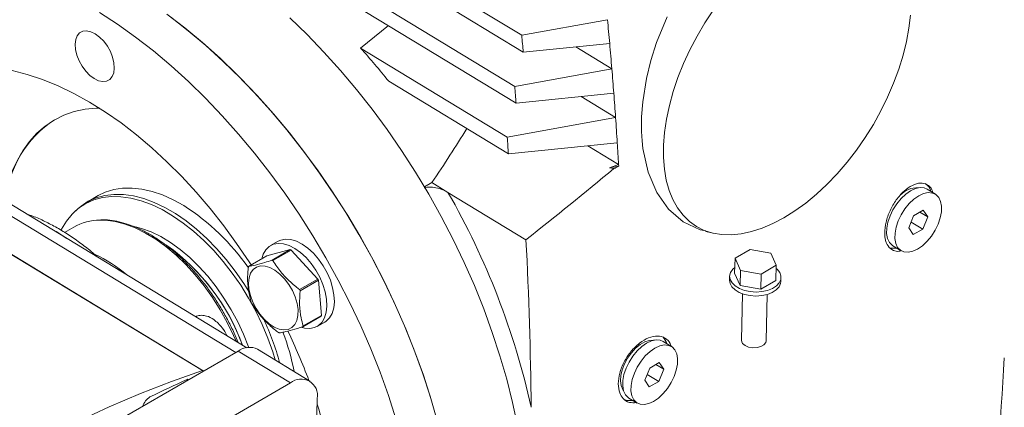
# Model space of a CAD drawing. Units: inches. Extents: x 0.5 to 33.5, y 0.5 to 21.5.
# Drawn here: x 29.1 to 29.2, y 14 to 14.1 of the extents above; entities that cross this region are included whole.
import ezdxf

# ---------------------------------------------------------------- set-up
doc = ezdxf.new("R2010")
doc.units = ezdxf.units.IN
doc.header["$MEASUREMENT"] = 0
doc.linetypes.add('PHANTOM', pattern=[0.49999999999999994, 0.25, -0.05, 0.05, -0.05, 0.05, -0.05])

msp = doc.modelspace()

# ---------------------------------------------------------------- linework, layer by layer
at = {"color": 114, "linetype": 'Continuous', "lineweight": 15}
for p, q in [((29.08816886214586, 13.99687879458956), (24.43535502053932, 16.82358535731787)), ((29.07992976168106, 13.99232630663008), (29.08010144648129, 13.99222195769083)), ((29.07265085713508, 13.98792014295419), (29.07253404067307, 13.98799115643262))]:
    msp.add_line(p, q, dxfattribs=at)
at = {"color": 7, "linetype": 'Continuous', "lineweight": 15}
for p, q in [((29.09002376596694, 13.99767973358377), (24.438299326366, 16.82372456827864)), ((24.75297101599782, 16.62412582529954), (29.08251565336292, 13.99381378748366)), ((29.08263600971772, 13.99380930489516), (24.75309137235262, 16.62412121496924)), ((29.04169360972805, 14.10796555078799), (29.13641671587742, 14.05041883896269)), ((29.04163254657746, 14.10532282274127), (29.13667955291695, 14.04757941893961)), ((29.04030685672823, 14.09946059828652), (29.13524855125728, 14.04178105550212)), ((29.04024667855083, 14.09681735935564), (29.13547687434212, 14.03896245415357)), ((29.15089045251565, 14.05305685359689), (29.13641671587742, 14.05041883896269)), ((29.15089045251565, 14.05305685359689), (29.15089399240844, 14.0530588971335)), ((29.10923033926315, 14.04823797727091), (29.11390653763651, 14.05206698230171)), ((29.13397684477307, 14.03320381227031), (29.10923033926315, 14.04823797727091)), ((29.13667955291695, 14.04757941893961), (29.15125683141924, 14.04904298519868)), ((29.14553813461972, 14.04846863177463), (29.15162675021562, 14.04476954513478)), ((29.15126125628523, 14.04904426236754), (29.15125683141924, 14.04904298519868)), ((29.15162321032283, 14.04476724611458), (29.13524855125728, 14.04178105550212)), ((29.15162321032283, 14.04476724611458), (29.15162675021562, 14.04476954513478)), ((29.13416976893004, 14.03040679596403), (29.11396317592113, 14.04268280283101)), ((29.13547687434212, 14.03896245415357), (29.15195242035215, 14.04062972016824)), ((29.14644700209312, 14.04007212093232), (29.15225773610514, 14.03654201061673)), ((29.15195596024494, 14.04063150822125), (29.15195242035215, 14.04062972016824)), ((29.05754701958053, 14.03614030986627), (29.05754347968774, 14.03613826632966)), ((29.15225419621235, 14.03653971159652), (29.13397684477307, 14.03320381227031)), ((29.15225419621235, 14.03653971159652), (29.15225773610514, 14.03654201061673)), ((29.13416976893004, 14.03040679596403), (29.1525426974746, 14.03228057163866)), ((29.15277456045223, 14.0285979244363), (29.14755144864307, 14.0317711793067)), ((29.15254623736739, 14.03228235969168), (29.1525426974746, 14.03228057163866)), ((29.15124798168727, 14.02806234351768), (29.15277102055944, 14.02859473122351)), ((29.15124798168727, 14.02806234351768), (29.1527851801306, 14.02834665798044)), ((29.15124798168727, 14.02806234351768), (29.15195153537895, 14.02791291675394)), ((29.15277456045223, 14.0285979244363), (29.15277102055944, 14.02859473122351)), ((29.1527851801306, 14.02834665798044), (29.15277102055944, 14.02859473122351)), ((29.12000754285718, 14.02482808392053), (29.12126597474343, 14.02555456118495)), ((29.12126597474343, 14.02555456118495), (29.1239704528337, 14.02391154446511)), ((29.20622251668983, 14.02359490431321), (29.20483045385082, 14.02444055213616)), ((29.06492769604417, 14.02335443166397), (29.06306748238391, 14.02228055317605)), ((29.13713265919386, 14.0159151210269), (29.1239704528337, 14.02391154446511)), ((29.06143736175489, 14.02108844149964), (29.06103912381621, 14.02072493800033)), ((29.2017180031167, 14.0179000730453), (29.20255784268072, 14.01994987368226)), ((29.20255784268072, 14.01994987368226), (29.20416495400662, 14.02087763930266)), ((29.20493222576848, 14.01975560428608), (29.20361184575844, 14.02055782662393)), ((29.20493222576848, 14.01975560428608), (29.20409238620446, 14.01770593139092)), ((29.20416495400662, 14.02087763930266), (29.20493222576848, 14.01975560428608)), ((29.06081345565095, 14.0180621058631), (29.05924882303852, 14.01715886268201)), ((29.20248527487856, 14.01677816577052), (29.2017180031167, 14.0179000730453)), ((29.20409238620446, 14.01770593139092), (29.20212774570694, 14.01889949414486)), ((29.16748369996089, 14.01729868347986), (29.16871735259761, 14.0170131376862)), ((29.20409238620446, 14.01770593139092), (29.20248527487856, 14.01677816577052)), ((29.09528847151637, 14.01564745639785), (29.0940371194157, 14.01492506620664)), ((29.19903830427594, 14.01490705946707), (29.20043036711494, 14.01406141164412)), ((29.09339639882101, 14.01319614859173), (29.09031492214878, 14.01141724997378)), ((29.09736373366351, 14.01424042683235), (29.09339639882101, 14.01319614859173)), ((29.09428225699129, 14.0124615282144), (29.09736373366351, 14.01424042683235)), ((29.09752125889259, 14.01416877846476), (29.09443978222037, 14.0123898798468)), ((29.1020054180822, 14.00928013739262), (29.09752125889259, 14.01416877846476)), ((29.17241034574903, 14.01280709422735), (29.17235193751802, 14.01025608504071)), ((29.1749626084494, 14.0142804841223), (29.17241034574903, 14.01280709422735)), ((29.17241034574903, 14.01280709422735), (29.17334310749875, 14.01072855121744)), ((29.1784458629531, 14.01367430923901), (29.1749626084494, 14.0142804841223)), ((29.17938039464922, 14.01159653251381), (29.1784458629531, 14.01367430923901)), ((29.17682813194885, 14.01012314261887), (29.17938039464922, 14.01159653251381)), ((29.17938039464922, 14.01159653251381), (29.17932198641821, 14.00904552332717)), ((29.17150413319521, 14.00974979876284), (29.17148908865086, 14.00907838646089)), ((29.17235193751802, 14.01025608504071), (29.17328469926774, 14.0081772865472)), ((29.17334310749875, 14.01072855121744), (29.17328469926774, 14.0081772865472)), ((29.17334310749875, 14.01072855121744), (29.17682813194885, 14.01012314261887)), ((29.17682813194885, 14.01012314261887), (29.17676972371784, 14.00757213343223)), ((29.18015297625027, 14.00887912005119), (29.18016802079462, 14.00955078783674)), ((29.09892394140997, 14.00750123877467), (29.1020054180822, 14.00928013739262)), ((29.10209922524109, 14.00907805867041), (29.09901774856885, 14.00729916005245)), ((29.10261604958818, 14.00314513935765), (29.10209922524109, 14.00907805867041)), ((29.17328469926774, 14.0081772865472), (29.17676972371784, 14.00757213343223)), ((29.17676972371784, 14.00757213343223), (29.17932198641821, 14.00904552332717)), ((29.17368647709921, 14.00677724363577), (29.1735068275402, 13.99895712938888)), ((29.17767239637886, 13.99886107278829), (29.17785204593786, 14.00668118703518)), ((29.10255144654479, 14.00301521988719), (29.09946996987256, 14.00123632126923)), ((29.09953457291595, 14.00136624073969), (29.10261604958818, 14.00314513935765)), ((29.10191072595011, 14.00128630227228), (29.10316207805078, 14.00200869246348)), ((29.16168004573444, 13.99788108316474), (29.16028798289544, 13.99872673098769)), ((29.08855736537938, 13.99710308200624), (29.00766727527356, 13.95040622695865)), ((29.09739293777902, 13.99173517878927), (29.08855736537938, 13.99710308200624)), ((29.10067884325978, 13.99205690072602), (29.09184238588694, 13.99742531482713)), ((29.15801537172533, 13.99423605253379), (29.15962425299762, 13.99516483992249)), ((29.16039152475949, 13.99404280490592), (29.15907114474945, 13.99484502724377)), ((29.15962425299762, 13.99516483992249), (29.16039152475949, 13.99404280490592)), ((29.1571755321613, 13.99218625189683), (29.15801537172533, 13.99423605253379)), ((29.15955168519546, 13.99199313201075), (29.15758704469795, 13.9931866947647)), ((29.16039152475949, 13.99404280490592), (29.15955168519546, 13.99199313201075)), ((29.09739293777902, 13.99173517878927), (29.0165028476732, 13.94503832374169)), ((29.079826219817, 13.99227965886826), (29.0800094092688, 13.99216841295145)), ((29.15794280392317, 13.99106434462205), (29.1571755321613, 13.99218625189683)), ((29.15955168519546, 13.99199313201075), (29.15794280392317, 13.99106434462205)), ((29.10176293542619, 13.98270605570993), (29.10191072595011, 13.98912726653751)), ((29.15449583332055, 13.9891932383186), (29.15588789615956, 13.98834759049565))]:
    msp.add_line(p, q, dxfattribs=at)
at = {"color": 7, "linetype": 'Continuous', "lineweight": 15, "flags": 128}
for points in [[(29.18066183583859, 14.01960835017545), (29.17881932164227, 14.01863704702268), (29.17699450690989, 14.01785761138619), (29.17520332115901, 14.01727923884855), (29.17345815401437, 14.01690537727575), (29.17177493499352, 14.01673794163221), (29.17016516874804, 14.01678050711052), (29.16864124490267, 14.01703013481892), (29.16721555308217, 14.01748682326269), (29.16590048291131, 14.01814571742312), (29.16470399914886, 14.01900298380066), (29.16363849141957, 14.02005108479884), (29.16270838458944, 14.02128043920154), (29.16192518331003, 14.02268453093144), (29.16129154250092, 14.02425084087716), (29.1608145419477, 14.02596595581774), (29.16049506662355, 14.0278174842175), (29.16034019631406, 14.0297911186629), (29.16034727609964, 14.03187165763087), (29.16051807592667, 14.03404160066115), (29.16085082584878, 14.03628536308831), (29.16134198597315, 14.03858403945841), (29.16198890138022, 14.04092140664614), (29.16278714720399, 14.04327766525409), (29.16373052863207, 14.04563531507113), (29.16480931095931, 14.04797519557492), (29.16601729937332, 14.05027878495212), (29.16734210424935, 14.0525279446978), (29.16877664580182, 14.05470683549332)], [(29.06518256832493, 14.05427809440278), (29.06822510617649, 14.05229429428708), (29.07125348445689, 14.05013012142398), (29.07425708348778, 14.04779311158307), (29.07722882348357, 14.04528888473915), (29.0801589697391, 14.04262535997025), (29.08304044246879, 14.03980956241096), (29.08586350696747, 14.03685030533189), (29.08862108344957, 14.03375550806019), (29.09130432218311, 14.03053475040033), (29.09390614338253, 14.02719684587205), (29.09641946726223, 14.02375124670407), (29.09883544409026, 14.02020868237704), (29.10114787905422, 14.01657911616991), (29.10335057734175, 14.01287276684526), (29.10543645916727, 14.00910061953338), (29.10740021469159, 14.00527327630527), (29.10923564910233, 14.00140197785789), (29.11093745256032, 13.99749809271301), (29.11250031522636, 13.99357298939241), (29.11392069720767, 13.98963739787498), (29.11519417363827, 13.98570306999091)], [(29.12210669928065, 13.98557052750557), (29.12096242893683, 13.98951470363189), (29.1196668281763, 13.99347023457843), (29.11822255191867, 13.99742600705788), (29.11663402502991, 14.00137026924002), (29.11490655734922, 14.00529139711947), (29.11304545871576, 14.00917751120727), (29.11105426902233, 14.01301852023353), (29.10894095302771, 14.0168019062494), (29.10670993559787, 14.02051770580983), (29.1043691814916, 14.02415416741678), (29.10192577049446, 14.02770043368172), (29.09938501244564, 14.03114730769344), (29.09675487210393, 14.03448444311366), (29.09404419920127, 14.03770136594535), (29.09126007352326, 14.04078913492696), (29.08841134480186, 14.04373829799584), (29.08550509282266, 14.04654106356662), (29.08255016731761, 14.04918900151104), (29.07955541801869, 14.05167419266803), (29.07653057963108, 14.05398884570134)], [(29.07714740594944, 14.05353260987762), (29.08015100498033, 14.05119560003671), (29.08312274497612, 14.04869137319279), (29.08605289123165, 14.0460278484239), (29.08893436396134, 14.04321205086461), (29.09175742846002, 14.04025279378553), (29.09451500494212, 14.03715799651384), (29.09719824367566, 14.03393723885398), (29.09980006487508, 14.03059933432569), (29.10231338875478, 14.02715373515772), (29.1047293655828, 14.02361117083068), (29.10704180054677, 14.01998160462356), (29.1092444988343, 14.0162752552989), (29.11133038065982, 14.01250310798702), (29.11329413618413, 14.00867576475892), (29.11512957059488, 14.00480446631154), (29.11683137405286, 14.00090058116665), (29.1183942367189, 13.99697547784606), (29.11981461870022, 13.99303988632862), (29.12108809513082, 13.98910555844455), (29.1222111261179, 13.98518360739813)], [(29.13571050726615, 13.98456566968706), (29.13488040240729, 13.98845200825801), (29.13389100237296, 13.99237346087625), (29.13274673202913, 13.99631763700257), (29.13145113126861, 14.00027316794911), (29.13000685501098, 14.00422894042856), (29.12841832812222, 14.0081732026107), (29.12669086044152, 14.01209433049016), (29.12482976180806, 14.01598044457795), (29.12283857211463, 14.01982145360421), (29.12072525612001, 14.02360483962008), (29.11849423869018, 14.02732063918051), (29.1161534845839, 14.03095710078746), (29.11371007358676, 14.0345033670524), (29.11116931553795, 14.03795024106412), (29.10853917519623, 14.04128737648434), (29.10582850229358, 14.04450429931603), (29.10304437661557, 14.04759206829764), (29.10019564789417, 14.05054123136651), (29.09728939591496, 14.0533439969373)], [(29.16750139942483, 14.01738860905542), (29.16651996414926, 14.0175665092593), (29.16364734115155, 14.01892923861151), (29.16118003587809, 14.02106016279363), (29.15919504099704, 14.0238812261695), (29.15774810981982, 14.02734413760619), (29.15688083608668, 14.03132651838525), (29.15673835540195, 14.03262475587014), (29.15664543321626, 14.03415994741498), (29.15664985808224, 14.03664705140719), (29.15683835737322, 14.03921231643965), (29.15746668834315, 14.04315790528237), (29.1582074109091, 14.04617966602325), (29.15917026174752, 14.04919974677248), (29.16094463300767, 14.05351900373512)], [(29.20200650437894, 14.05384456631672), (29.20175428701777, 14.05163592516131), (29.20134100453474, 14.04936138468354), (29.20077019682262, 14.04704138290675), (29.20004805869381, 14.04469239843986), (29.19917636009468, 14.04233295334535), (29.19816483573042, 14.03998271911273), (29.19702145035979, 14.03765945127066), (29.19575416874158, 14.03537988341339), (29.19437007066135, 14.03316279258876), (29.19288597060984, 14.03102631705256), (29.19131071831904, 14.02898757304316), (29.18965493346731, 14.02705984504324), (29.18793277562579, 14.02526139846912), (29.18616105928524, 14.02360500642107), (29.18434686423123, 14.02210203692266), (29.18250965987409, 14.02076743393735), (29.18066183583859, 14.01960835017545)], [(29.06103558392342, 14.04890577944713), (29.06113824081428, 14.04969548887496), (29.06140196282701, 14.05034456969645), (29.06181259039045, 14.05082095739164), (29.06235153906748, 14.0510998683079), (29.06298960474257, 14.05116839778332), (29.06369669832704, 14.05102194428981), (29.0644356509466, 14.05066906304016), (29.06517106367337, 14.05012622940474), (29.06586488265988, 14.04942154300839), (29.06648259395144, 14.048590129607), (29.06699410845935, 14.04767311923617), (29.0673719920145, 14.04671751830334), (29.06759854515296, 14.04577058961297), (29.06766314819635, 14.04487946889205), (29.06756049130548, 14.04408975946421), (29.06729676929275, 14.04344067864273), (29.06688614172931, 14.04296416320574), (29.06634719305229, 14.04268538003127), (29.0657091273772, 14.04261685055585), (29.06500203379272, 14.04276330404936), (29.06426219619997, 14.04311669618316), (29.06352766844639, 14.04365901893443), (29.06283384945988, 14.04436370533078), (29.06221525319513, 14.04519562961633), (29.06170462366041, 14.046112129103), (29.06132674010525, 14.04706773003583), (29.06109930199361, 14.04801504186855), (29.06103558392342, 14.04890577944713)], [(29.05040174598732, 14.04448708704084), (29.05296285841966, 14.04382511387718), (29.05556379464588, 14.04295454209418), (29.0581930500144, 14.04187984157525), (29.06084088982006, 14.0406047159191), (29.06349757935769, 14.03913376291701), (29.06615249894893, 14.03747311317882), (29.06879502891541, 14.03562928053975), (29.07141631952516, 14.03360852351749), (29.07400398115341, 14.03142003835895), (29.07655004904141, 14.02907110559925), (29.07904390351078, 14.02657130487678), (29.08147580985635, 14.02393021591293), (29.08383603337296, 14.02115831262171), (29.08611572432864, 14.01826619674195), (29.08830603299141, 14.01526510872148), (29.09039899460251, 14.01216628909117), (29.09072820463182, 14.01165599149897)], [(29.04918313789494, 14.02249184750706), (29.04926544040226, 14.02295185344435), (29.04977253004419, 14.02516541090186), (29.05043802988839, 14.0272374453113), (29.05125928501528, 14.02915607643635), (29.05223098558568, 14.03091133991853), (29.05334870673359, 14.03249301599879), (29.05460536867344, 14.03389318402134), (29.05599477659285, 14.03510366792984), (29.05750896573306, 14.03611820762883), (29.05913908636208, 14.03693143713238), (29.06087805869434, 14.03753811836246), (29.06271526305147, 14.03793531226124), (29.06464007975512, 14.03812122944707), (29.06522858693118, 14.03813546400811)], [(29.15195153537895, 14.02791291675394), (29.1520568471894, 14.02796694281532), (29.15216127402665, 14.02802160750264), (29.15226393091752, 14.02807512267986), (29.15236835775477, 14.02812978736719), (29.15247366956523, 14.02818381342856), (29.15257809640248, 14.02823847811589), (29.15268075329334, 14.02829199329311), (29.1527851801306, 14.02834665798044)], [(29.06492769604417, 14.02335443166397), (29.06613214456539, 14.02393870792337), (29.06755341151991, 14.0243837659677), (29.0690693706065, 14.02461971957397), (29.07066586225403, 14.02464541773735), (29.07233049683774, 14.0244602205863), (29.07404911478647, 14.02406578743556), (29.07580755652906, 14.02346556598504), (29.07759166249437, 14.02266402586903), (29.07938638813805, 14.02166806373294)], [(29.19903830427594, 14.01490705946707), (29.19893387743868, 14.01497451759943), (29.19846749656382, 14.01545589561177), (29.19815156113246, 14.0161194199756), (29.19800111568896, 14.01693902945423), (29.19802235504569, 14.01787857237145), (29.19821527920265, 14.01889640490113), (29.19857103842788, 14.01994871210479), (29.19907193325743, 14.02098746472718), (29.19970026422735, 14.02197063704539), (29.20042417230256, 14.02285224500157), (29.20121533834075, 14.02359486290619), (29.20203659346764, 14.02416643072347), (29.20285607864814, 14.02454204212437), (29.20363308511517, 14.02470471093744), (29.20433575383365, 14.0246466482346), (29.20483045385082, 14.02444055213616)], [(29.05866385575525, 14.01755416369524), (29.05874615826258, 14.01771269898925), (29.05957360820184, 14.01906454033787), (29.06054176887945, 14.02024074991756), (29.06164356050981, 14.02123085223658), (29.06286747844137, 14.02202807590012), (29.06420555791535, 14.02262450016934), (29.065645409307, 14.02301616388594), (29.06717641293795, 14.02319885057411), (29.06878440923704, 14.02317192019624), (29.07045700857952, 14.02293511610616), (29.07218005139423, 14.02249060858581), (29.07393937811003, 14.02184184533508), (29.07571994418255, 14.02099470106502), (29.07750759004065, 14.01995556153689), (29.07928727113998, 14.01873349500667), (29.08104394293618, 14.01733859166473), (29.0827634458581, 14.01578221920245), (29.0844316203346, 14.01407727821278), (29.08603430679451, 14.01223807444847), (29.08755823063988, 14.0102796801961), (29.08899100224595, 14.00821844524324), (29.09032111696116, 14.0060711026859), (29.09153707013395, 14.0038557907799), (29.09262824208594, 14.00159103108947), (29.09358666805838, 13.99929508994436), (29.09440349831928, 13.99698751100926), (29.09481943572191, 13.99561636957825)], [(29.06143736175489, 14.02108844149964), (29.06204445336809, 14.02159627211198), (29.06327456611203, 14.02239617893455), (29.0646179554252, 14.02299541402156), (29.06606400162922, 14.02338848347922), (29.06760120007255, 14.02357206494126), (29.06921627615722, 14.02354475200231), (29.07089507031208, 14.02330743752632), (29.07262519291237, 14.02286114228511), (29.07439159941374, 14.02220982486275), (29.07618013024503, 14.02135884908611), (29.07797485588871, 14.02031562248476), (29.07976161677361, 14.01908857468873), (29.08152625332859, 14.01768754048784), (29.08325283603609, 14.01612478159998), (29.08492809029816, 14.01441255999215), (29.08653785654365, 14.01256543690068), (29.0880679752014, 14.01059912323811), (29.08950694161985, 14.00852907468246), (29.09037333037979, 14.00715912519489)], [(29.20322157257853, 14.01433502217267), (29.20240474231763, 14.01395992165591), (29.20162773585059, 14.01379725284284), (29.20092506713211, 14.01385518780388), (29.20032505530449, 14.01412938066063), (29.19985955940283, 14.01461012004702), (29.19954273899828, 14.0152742830368), (29.19939229355477, 14.01609389251543), (29.1994135329115, 14.01703330769086), (29.19960645706847, 14.01805114022054), (29.19996221629369, 14.019103575166), (29.20046311112323, 14.02014232778838), (29.20109144209316, 14.02112550010659), (29.20181623514157, 14.02200646943682), (29.20260651620656, 14.02274972596739), (29.20342865630665, 14.02332065515872), (29.20424725651395, 14.02369690518557), (29.20502514795418, 14.0238589353727), (29.20572693169946, 14.02380151129581), (29.20632517358069, 14.02352642441255), (29.20679243942875, 14.02304657905267), (29.2071074898869, 14.02238139429458), (29.20725793533041, 14.02156178481595), (29.20723669597368, 14.02062236964052), (29.20704377181671, 14.01960453711084), (29.20668978253789, 14.01855312393369), (29.20618711776195, 14.0175134772848), (29.20556055673841, 14.0165311989931), (29.2048366486632, 14.01564971877871), (29.20404548262501, 14.01490710087409), (29.20322157257853, 14.01433502217267)], [(29.09033085166633, 13.99772597792662), (29.09028571803327, 13.99785192710442), (29.08945384322802, 13.99996648677107), (29.08848391260402, 14.00205510189851), (29.08738477589325, 14.00409720688768), (29.08616705277407, 14.00607210856377), (29.08484490281763, 14.00795860311694), (29.0834316006219, 14.00973753052311), (29.08194042078482, 14.01139113591794), (29.08038729282394, 14.01290243113701), (29.07878903123002, 14.01425506680794), (29.07716068054739, 14.01543614242081), (29.07551994024001, 14.0164330131984), (29.07388273982541, 14.017235844517), (29.07226677876755, 14.01783582385334), (29.07121543060942, 14.01811867328463)], [(29.09033085166633, 13.99772597792662), (29.09028571803327, 13.99785192710442), (29.08945384322802, 13.99996648677107), (29.08848391260402, 14.00205510189851), (29.08738477589325, 14.00409720688768), (29.08616705277407, 14.00607210856377), (29.08484490281763, 14.00795860311694), (29.0834316006219, 14.00973753052311), (29.08194042078482, 14.01139113591794), (29.08038729282394, 14.01290243113701), (29.07878903123002, 14.01425506680794), (29.07716068054739, 14.01543614242081), (29.07551994024001, 14.0164330131984), (29.07388273982541, 14.017235844517), (29.07226677876755, 14.01783582385334), (29.07121543060942, 14.01811867328463)], [(29.09033085166633, 13.99772597792662), (29.09028571803327, 13.99785192710442), (29.08945384322802, 13.99996648677107), (29.08848391260402, 14.00205510189851), (29.08738477589325, 14.00409720688768), (29.08616705277407, 14.00607210856377), (29.08484490281763, 14.00795860311694), (29.0834316006219, 14.00973753052311), (29.08194042078482, 14.01139113591794), (29.08038729282394, 14.01290243113701), (29.07878903123002, 14.01425506680794), (29.07716068054739, 14.01543614242081), (29.07551994024001, 14.0164330131984), (29.07388273982541, 14.017235844517), (29.07226677876755, 14.01783582385334), (29.07121543060942, 14.01811867328463)], [(29.09255567428378, 14.01271001216255), (29.0927937320738, 14.01345259757202), (29.09322736894037, 14.01420516519352), (29.09380437146486, 14.01477303162756), (29.09450792515654, 14.01513831144467), (29.09531767563187, 14.01528937823131), (29.09620795866813, 14.01522239732539), (29.09715134009621, 14.01493941002145), (29.09812038574702, 14.01444846147852), (29.09908412155864, 14.01376513328956), (29.10001511336197, 14.01290947834264), (29.1008832720683, 14.01190819185017), (29.10166381842812, 14.01079090758418), (29.10233197319192, 14.00959224124681), (29.10286738197615, 14.00834859734058), (29.10325411526328, 14.00709765820118), (29.10348066840173, 14.0058771065795), (29.10353996160593, 14.00472424241624), (29.10343022492949, 14.00367406679797), (29.1031549982652, 14.00275838776455), (29.10272136139863, 14.00200569240125), (29.10214435887414, 14.00143782596721), (29.10143992020926, 14.00107305703425), (29.10063105470713, 14.00092147936345), (29.09974077167087, 14.00098846026937), (29.09919385823508, 14.00112815847779)], [(29.09528847151637, 14.01564745639785), (29.09575927725721, 14.01586070163588), (29.09656902773254, 14.01601176842252), (29.0974593107688, 14.0159447875166), (29.09840269219688, 14.01566180021266), (29.09937173784769, 14.01517085166973), (29.10033547365931, 14.01448752348077), (29.10126646546263, 14.01363186853384), (29.10213462416897, 14.01263058204138), (29.10291517052879, 14.01151329777539), (29.10358332529259, 14.01031463143802), (29.10411873407682, 14.00907098753179), (29.10450546736395, 14.00782004839239), (29.1047320205024, 14.00659949677071), (29.1047913137066, 14.00544663260745), (29.10468157703016, 14.00439645698918), (29.10440635036587, 14.00348077795576), (29.1039727134993, 14.00272808259246), (29.10339571097481, 14.00216021615842), (29.10316207805078, 14.00200869246348)], [(29.09066802645441, 14.01026844811128), (29.09108838872303, 14.01087526109567), (29.09164769178358, 14.01128664216637), (29.09232469627934, 14.0114848332205), (29.09309019809482, 14.01146267797707), (29.0939123381949, 14.01122145086462), (29.09475925754451, 14.01076970759418), (29.09559555721576, 14.01012660611386), (29.09638583828074, 14.00931896887966), (29.09709912667759, 14.00837923940187), (29.09770621829079, 14.00734586522136), (29.09818144889761, 14.00626150969053), (29.09850534908775, 14.00517062512819), (29.09866552923642, 14.0041174090339), (29.09865490955805, 14.00314516521287), (29.09847349005265, 14.00229413233145), (29.09813012045218, 14.00159816279652), (29.09763719038142, 14.00108676612598), (29.09701593919706, 14.00078038300044), (29.09629114614865, 14.00069178992484), (29.09549290032489, 14.00082431100927), (29.09465394573406, 14.00117271191249), (29.09380791135765, 14.00172294419222), (29.09299108109675, 14.00245163450407), (29.09223531398645, 14.00332991619112), (29.09157158408863, 14.00432164123093), (29.09102732557243, 14.00538619030596), (29.09062554774095, 14.00647949465496), (29.09038218011176, 14.00755710162693), (29.09030784236321, 14.00857455807263), (29.09040341946849, 14.00949149766696), (29.09066802645441, 14.01026844811128)], [(29.17237406184794, 14.01124490534472), (29.17202272748871, 14.01092585773496), (29.17165192371912, 14.01037716674382), (29.1715067881148, 14.00979015877695), (29.17159263051492, 14.00919497608236), (29.17190945091948, 14.008624826213), (29.17243689494494, 14.00810959618239), (29.17314841339539, 14.00767712921837), (29.17400506745016, 14.00735169260878), (29.17495906855661, 14.0071496348126), (29.1759626281621, 14.00708321721553), (29.17695733803561, 14.0071542280367), (29.17789186973173, 14.00736011293836), (29.17871666475141, 14.00768963263525), (29.1793865894616, 14.00812541698315), (29.17986359001482, 14.0086431991094), (29.18012377213476, 14.00921488021955), (29.18015297625027, 14.00980929629727), (29.17995031738814, 14.01039604969398), (29.17952376030714, 14.01094244357483), (29.17936888999766, 14.01108472576617)], [(29.17148908865086, 14.00907838646089), (29.17157758597057, 14.00852330829682), (29.17189440637512, 14.00795341391105), (29.17242185040059, 14.00743792839685), (29.17313336885104, 14.00700571691641), (29.17399002290581, 14.00668028030683), (29.17494402401226, 14.00647822251064), (29.17594669864455, 14.00641206031414), (29.17694140851806, 14.0064830711353), (29.17787682518738, 14.00668870063641), (29.17870073523386, 14.00701847573385), (29.17937065994405, 14.00745451556535), (29.17984854547047, 14.00797153132386), (29.18010872759042, 14.008543212434), (29.18015297625027, 14.00887912005119)], [(29.15356749643682, 13.99049195023318), (29.15347634419751, 13.99062992075851), (29.15320642737241, 13.99128654241503), (29.15310111556196, 13.99208800815723), (29.15316394865895, 13.99299701671579), (29.15339050179739, 13.9939702638703), (29.15377281021853, 13.99496355153993), (29.15429140451202, 13.99592859515191), (29.15492327537474, 13.9968223475472), (29.15563744874478, 13.99760227344738), (29.15640118061386, 13.99823094774418), (29.1571781870809, 13.99867950402981), (29.15793306921801, 13.99892750693818), (29.1586313130705, 13.99896295214492), (29.15878618337999, 13.99893943262388)], [(29.15449583332055, 13.9891932383186), (29.15439317642969, 13.98926171821926), (29.15392502560843, 13.98974207446329), (29.15360909017708, 13.99040559882713), (29.15345864473358, 13.99122520830575), (29.15347988409031, 13.99216475122298), (29.15367280824727, 13.99318258375266), (29.15402856747249, 13.99423489095632), (29.15453123224843, 13.99527466534701), (29.15515779327197, 13.99625681589691), (29.15588170134717, 13.9971384238531), (29.15667286738536, 13.99788104175772), (29.15749412251226, 13.99845260957499), (29.15831360769275, 13.9988282209759), (29.15909061415979, 13.99899088978897), (29.15979328287827, 13.99893282708613), (29.16028798289544, 13.99872673098769)], [(29.15867910162315, 13.98862120102419), (29.15786227136224, 13.98824610050744), (29.1570852648952, 13.98808343169436), (29.15638259617673, 13.98814136665541), (29.15578435429549, 13.98841658128046), (29.15531708844744, 13.98889629889855), (29.15500026804289, 13.98956046188833), (29.15484982259938, 13.99038007136696), (29.15487106195611, 13.99131948654239), (29.15506398611307, 13.99233731907207), (29.1554197453383, 13.99338975401752), (29.15592241011424, 13.99442952840821), (29.15654897113778, 13.99541167895812), (29.15727376418618, 13.99629264828835), (29.15806404525118, 13.99703590481892), (29.15888618535126, 13.99760683401025), (29.15970478555856, 13.9979830840371), (29.16048267699879, 13.99814511422423), (29.16118446074407, 13.99808769014734), (29.1617827026253, 13.99781260326407), (29.16224996847336, 13.99733275790419), (29.16256678887791, 13.99666859491441), (29.16271546437502, 13.99584796366748), (29.16269422501829, 13.99490854849205), (29.16250307080772, 13.99389173773067), (29.1621473115825, 13.99283930278522), (29.16164464680655, 13.99179965613632), (29.16101808578302, 13.99081737784462), (29.16029417770781, 13.98993589763023), (29.15950301166962, 13.98919327972561), (29.15867910162315, 13.98862120102419)], [(29.17767239637886, 13.99886107278829), (29.17760159852309, 13.99856016094313), (29.1772953977969, 13.99817584748848), (29.17678388328898, 13.99788055644851), (29.17612900312315, 13.99771004971387), (29.17540774996753, 13.997682719031), (29.17470950611503, 13.99780495024421), (29.17411745904619, 13.99805975618556)], [(29.01371783702199, 13.95409765349173), (29.01897369283944, 13.95831519963675), (29.02425698282601, 13.96235300966736), (29.0295606271961, 13.96620623005955), (29.03488285600334, 13.96987294485244), (29.04021216459615, 13.97334651238595), (29.04554589805494, 13.97662437823933), (29.05087874654054, 13.97970296614048), (29.05620540021376, 13.98257921078449), (29.06151700934263, 13.98524851429701), (29.06680914906116, 13.9877093440256), (29.07207739450337, 13.98995914571558), (29.07731466588369, 13.9919947264863), (29.08251565336292, 13.99381378748366)]]:
    msp.add_lwpolyline(points, dxfattribs=at)
at = {"color": 114, "linetype": 'Continuous', "lineweight": 15, "flags": 128}
for points in [[(29.05967361017311, 14.01611709850415), (29.05785499025312, 14.01729330207514), (29.05603371541353, 14.01832847845202)], [(29.0882201905913, 13.99877528279937), (29.08779186356391, 13.99976230348124), (29.08672812578102, 14.00195897936757), (29.08553518191136, 14.00410211931674), (29.08422453660648, 14.00617128572057), (29.08280857949115, 14.00814642427934), (29.08130147013653, 14.01000850279378), (29.07971736811376, 14.01173963874082), (29.07807220294039, 14.01332271621423), (29.07638013418757, 14.01474368494487), (29.07465886131925, 14.01598772854497), (29.07292519882617, 14.01704309634687), (29.07119419125269, 14.0179002091274), (29.06948442303593, 14.01854999896273), (29.06781093872026, 14.01898684662544), (29.0661905527964, 14.01920615498854), (29.06522947190437, 14.01923161316693)]]:
    msp.add_lwpolyline(points, dxfattribs=at)
at = {"color": 7, "linetype": 'PHANTOM', "lineweight": 0}
msp.add_circle((29.04175767713723, 14.00802568209916), 0.38161160973074, dxfattribs=at)
at = {"color": 7, "linetype": 'Continuous', "lineweight": 15}
for centre, radius, start, end in [((28.40648398222876, 13.98308507449269), 0.7476877977311073, 5.060974236673127, 5.369838533682261), ((28.23952808415956, 13.9659645329821), 0.9008561192018397, 5.197954524239915, 5.379317970580496), ((29.01802760536033, 13.9657423688565), 0.122977494197154, 38.72965168527868, 42.13028748058608), ((28.35091117436518, 13.97846029685164), 0.8034565015091839, 4.73400393290098, 5.039953502034983), ((28.45005602846687, 13.98686387445922), 0.7039526341355455, 4.380350083592592, 4.718174437575333), ((28.5451044104838, 13.99255740303632), 0.5921934437760499, 4.494379705031888, 4.767977982085428), ((28.50498301882824, 13.99083361975656), 0.6488865976585684, 4.039332235402515, 4.401411581980216), ((29.06781269489953, 14.02046652878489), 0.01873636846195241, 123.22313273886, 173.8034927025815), ((28.39779655387557, 13.98329569110193), 0.7563340927122075, 3.713428755440978, 4.036817946977271), ((28.55955473940703, 13.99217789471064), 0.5758853019870973, 3.806255494479702, 4.085196719583386), ((28.40339349491298, 13.98400835020667), 0.7507064749412525, 3.405191110277363, 3.686936057924066), ((28.69531090993813, 14.57677438618224), 0.7139814937559483, 308.2295786325252, 309.7597088230213), ((29.20301699981531, 14.02107160430798), 0.003595183086508773, 85.02697687159169, 138.9967146379089), ((29.20314718908313, 14.02341127368398), 0.002410290653044514, 15.37893008187052, 56.58043741688111), ((29.01240247847214, 13.95990440447635), 0.1286247521773456, 12.44627896832487, 29.84312246499163), ((29.05822956752879, 13.9887731195986), 0.03911123122446247, 34.96504372912764, 57.25236367472894), ((29.06527346426138, 14.01014338911664), 0.009088330524129608, 90.27734315165122, 119.3892405645785), ((29.05536631711709, 13.9856273606684), 0.03616059263836312, 20.11986021154866, 54.14744905593778), ((29.05536800292379, 13.98562968744495), 0.0361577193440117, 20.20471422963344, 54.14745475365803), ((28.48629803659271, 13.98170233696418), 0.6517332434130494, 0.5207863161861788, 3.009129256916284), ((29.19916576089124, 14.01708618368854), 0.002619957301661934, 255.5444779363118, 281.2976237634307), ((29.09527853932005, 14.00944695321445), 0.005227372645560503, 64.59374144702197, 66.49062488136607), ((29.09991450901346, 14.00664686361391), 0.01071954541922503, 153.5755352794679, 154.3514306863959), ((29.09219706264694, 14.00766805459489), 0.005227372647384071, 64.59374144573806, 66.49062487944455), ((29.08676316223123, 14.00208170255965), 0.0168565663013185, 24.52260822806708, 25.27988264962754), ((29.08368168563496, 14.00030280397736), 0.01685656621740882, 24.52260822495322, 25.27988265028922), ((29.09988966005976, 14.00946544922363), 0.01000544842406217, 204.2633321352195, 205.5391587417006), ((29.09889405818957, 14.00491489457584), 0.004121316962284204, 332.5523000760437, 334.5695613155664), ((29.05284013757931, 13.98370234824278), 0.04422568985254418, 15.02898026531235, 25.16280244440916), ((29.09581258153001, 14.0031359959516), 0.004121316948143005, 332.5523000723301, 334.5695613187531), ((29.09810435859658, 14.00611869493508), 0.006472682607311643, 244.7762287925647, 246.3081375358516), ((29.05805947183769, 13.98585946528635), 0.04070042179123716, 11.08231120182729, 20.77270727507825), ((29.00715167132077, 13.95733909767871), 0.09963408465735257, 20.45775555804999, 25.66888538208296), ((29.15849487607391, 13.9976488791181), 0.002529143301893572, 15.78000067034521, 47.35249711400088), ((29.17453933501644, 13.99900327166718), 0.001033538000430609, 182.5588191590396, 245.9090531650207), ((29.09045982617333, 13.99461411810201), 0.003132778062526746, 63.81182452275323, 127.3927964306271), ((28.68757358841282, 14.02535119633517), 0.5310978728489804, 353.308564611781, 356.8269865208204), ((29.08256719675895, 13.99369645590433), 0.0001281538964863597, 9.661511754061218, 113.7157339468478), ((29.18524166235767, 13.76144263087174), 0.253767676727107, 114.5140668930176, 116.0803647019265), ((29.08001879800337, 13.99222624507891), 0.0001295606759781495, 9.504602856552694, 122.4758892285366), ((29.09919029006349, 13.9896316757891), 0.002766803228690858, 349.4958001778887, 130.5124556522333), ((29.07498371885027, 13.98712079196298), 0.002602106344739765, 120.1333091977979, 164.4053259754211), ((29.01973851499788, 13.9615556080984), 0.08635449365615847, 12.26694777660749, 17.95443022141244), ((29.15462571076038, 13.99134142582326), 0.002589148424353961, 253.1970531079873, 281.3792087578444)]:
    msp.add_arc(centre, radius, start, end, dxfattribs=at)
at = {"color": 114, "linetype": 'Continuous', "lineweight": 15}
msp.add_arc((29.05317008109985, 13.9902367666961), 0.02579872396937508, 49.93246578019641, 64.38760665123199, dxfattribs=at)
at = {"color": 7, "linetype": 'Continuous', "lineweight": 15}
msp.add_ellipse((28.93066113307184, 13.91364326490597), major_axis=(0.2110135647131379, 0.1788877133606217), ratio=0.2220873129538541, start_param=5.618585098834972, end_param=5.682069480400687, dxfattribs=at)
for points, knots in [([(29.1239704528337, 14.02391154446511), (29.12350991506171, 14.02414655109227), (29.12272977390376, 14.02454464730366), (29.12147215096287, 14.02478691723123), (29.12057292662068, 14.02481655763707), (29.12012848481583, 14.02472951302129), (29.11995355949216, 14.02469525362576)], [0, 0, 0, 0, 0.4025231187705512, 0.6818655734100338, 0.8747872793833094, 1, 1, 1, 1]), ([(29.19913476635442, 14.0141071603406), (29.19880729260142, 14.01431638527909), (29.19815222476399, 14.01473491203651), (29.19774203498666, 14.01589072748215), (29.19762428086395, 14.01727088847175), (29.19782250428421, 14.01886745995828), (29.19851737728603, 14.02083564119389), (29.19958273922854, 14.02268244404086), (29.20091328609834, 14.02419261706782), (29.20234691843439, 14.02519674912801), (29.20373365377099, 14.0255892342372), (29.20487852169618, 14.02528580166835), (29.20558949748421, 14.02465966708958), (29.20573744543561, 14.02402017691696), (29.20577295030571, 14.02386671067901)], [0, 0, 0, 0, 0.09182050312651319, 0.1836747460271594, 0.2341314677008854, 0.3261838345311004, 0.4182772208401542, 0.5103645187695108, 0.6026506160127086, 0.6949487259133764, 0.7870855012794025, 0.8791173060706757, 0.9709903090541565, 1, 1, 1, 1]), ([(29.06487194273275, 14.01295908448786), (29.06458660159588, 14.01321400031659), (29.06365598984257, 14.01404538295185), (29.06203601480536, 14.01529908013029), (29.06002626993552, 14.01671433522417), (29.05799028225577, 14.01795861809698), (29.05594928944493, 14.01902700280139), (29.05423206321947, 14.01980051323621), (29.05320390021413, 14.0201436984656), (29.05285400671642, 14.02026048761251)], [0, 0, 0, 0, 0.0740493485242535, 0.2415045892656523, 0.4091752993704502, 0.5770660046549375, 0.7451102059357407, 0.9132586164745998, 1, 1, 1, 1]), ([(29.08854586072782, 13.99857725212167), (29.08832624773537, 13.99910910316558), (29.08782169081625, 14.00033102141891), (29.08688962987063, 14.00221106822999), (29.08578323425274, 14.00420122037547), (29.08456781751197, 14.00612519086846), (29.08326272017663, 14.0079706168705), (29.08187677317857, 14.00972223047065), (29.08041834100193, 14.01136246869043), (29.07890082319194, 14.01288080900321), (29.0773361452053, 14.01426206977172), (29.07573686586957, 14.01549683467304), (29.07411651337949, 14.01657400847968), (29.0724854996681, 14.01748351204904), (29.07085851804244, 14.01821667576042), (29.06924943243547, 14.01877035245039), (29.06767335803283, 14.01912494025934), (29.0663889739476, 14.01929208627934), (29.06565531303389, 14.01926585585355), (29.06541177638297, 14.0192571487384)], [0, 0, 0, 0, 0.04731446202300792, 0.1087041295775058, 0.1700634639372498, 0.2314564217789518, 0.2928438771924295, 0.3542295204504001, 0.4156732647178272, 0.477105470058741, 0.5385892985019712, 0.6000783247545338, 0.6616310950209274, 0.7232481484268294, 0.7848638549751427, 0.8464793719205389, 0.9080566638695197, 0.9694796714166773, 1, 1, 1, 1]), ([(29.20042859716855, 14.01406257316516), (29.20030901125773, 14.0140220173272), (29.19982318571429, 14.01385725659678), (29.19943066678614, 14.01399974525324), (29.19913476635442, 14.0141071603406)], [0, 0, 0, 0, 0.2461499038971341, 1, 1, 1, 1]), ([(29.09076802842569, 14.0053539003064), (29.0905915666206, 14.00601092636444), (29.09023331059689, 14.00734483283165), (29.09011608583253, 14.00939277186641), (29.09021262059512, 14.01074596771871), (29.09025120407859, 14.01128681961916)], [0, 0, 0, 0, 0.3681709579430653, 0.7474674951337816, 1, 1, 1, 1]), ([(29.09031492214878, 14.01141724997378), (29.09068444328157, 14.01147889653172), (29.09143472887307, 14.01160406535182), (29.09284042749031, 14.01199240293043), (29.09387056301762, 14.0123275761402), (29.09428225699129, 14.0124615282144)], [0, 0, 0, 0, 0.3681373375790487, 0.7474758967081528, 1, 1, 1, 1]), ([(29.09443978222037, 14.0123898798468), (29.09465423358902, 14.01205074376067), (29.0952597109139, 14.01109323431923), (29.09649181198962, 14.00957345736175), (29.09786060243047, 14.00832433293682), (29.09871382298778, 14.00766388422451), (29.09892394140997, 14.00750123877467)], [0, 0, 0, 0, 0.1880746474582231, 0.5310058645949471, 0.8845031253643454, 1, 1, 1, 1]), ([(29.09901774856885, 14.00729916005245), (29.09896678760999, 14.00651084562734), (29.0988633257278, 14.00491039508661), (29.09909947294363, 14.00293110852175), (29.09941032861082, 14.0018130941586), (29.09953457291595, 14.00136624073969)], [0, 0, 0, 0, 0.3681709579430653, 0.7474674951337816, 1, 1, 1, 1]), ([(29.09534599477418, 14.00026318051205), (29.09513555215205, 14.00042592339737), (29.09430063976809, 14.00107159131853), (29.09293110086014, 14.0023200706239), (29.09169241654828, 14.0038365002676), (29.091075916671, 14.00481279934703), (29.09086183558458, 14.00515182158418)], [0, 0, 0, 0, 0.1156516479061384, 0.458837625586128, 0.8120800452402093, 0.9999999999999999, 0.9999999999999999, 0.9999999999999999, 0.9999999999999999]), ([(29.0814324461697, 14.00289856693361), (29.08147289653459, 14.00293011076777), (29.08172270581268, 14.00312491599292), (29.08236849793311, 14.00318911400858), (29.08336383260606, 14.00306307924846), (29.08464413404669, 14.00240434440854), (29.08577023732359, 14.00120557023976), (29.08648392437615, 14.0002224100811), (29.08667565241334, 13.99972346615157), (29.08668122220157, 13.99970897159943)], [0, 0, 0, 0, 0.02600883109537617, 0.1606227122392585, 0.2990343196425811, 0.4969303518707589, 0.7770470998231769, 0.993523115033695, 1, 1, 1, 1]), ([(29.09946996987256, 14.00123632126923), (29.09887299099758, 14.00104346031134), (29.09766110351267, 14.00065194598648), (29.09637501857071, 14.0003312948701), (29.09575240474099, 14.00023144593274), (29.09550352000326, 14.00019153214446)], [0, 0, 0, 0, 0.368190556104635, 0.7474393914176529, 1, 1, 1, 1]), ([(29.15270287762327, 13.99158597123893), (29.15275212320485, 13.99218532269858), (29.15285063328702, 13.99338425587465), (29.15364106929457, 13.99532518058602), (29.15480475986095, 13.99709897157377), (29.15626508717618, 13.99852772259998), (29.15783948222587, 13.99944626794402), (29.15936602420032, 13.99975861831682), (29.16063282716755, 13.99939793629165), (29.16143302320305, 13.99870062722313), (29.16160494216833, 13.99801609471677), (29.16165261156533, 13.99782628871281)], [0, 0, 0, 0, 0.1190985281066283, 0.2382428110724904, 0.3571882925802715, 0.4763430733902698, 0.5955685128651171, 0.7149669807247577, 0.8346024776557848, 0.9541388575581031, 1, 1, 1, 1]), ([(29.15576488488516, 13.98842193204025), (29.15535830496017, 13.98840050022208), (29.15446985611638, 13.98835366791947), (29.15351880052111, 13.98900813480938), (29.15284293572372, 13.99008395697276), (29.15275238846551, 13.99105500593855), (29.15270287762327, 13.99158597123893)], [0, 0, 0, 0, 0.2338173783724465, 0.5109322096466113, 0.732579884888503, 1, 1, 1, 1])]:
    msp.add_open_spline(points, degree=3, knots=knots, dxfattribs=at)

doc.saveas('drawing.dxf')
